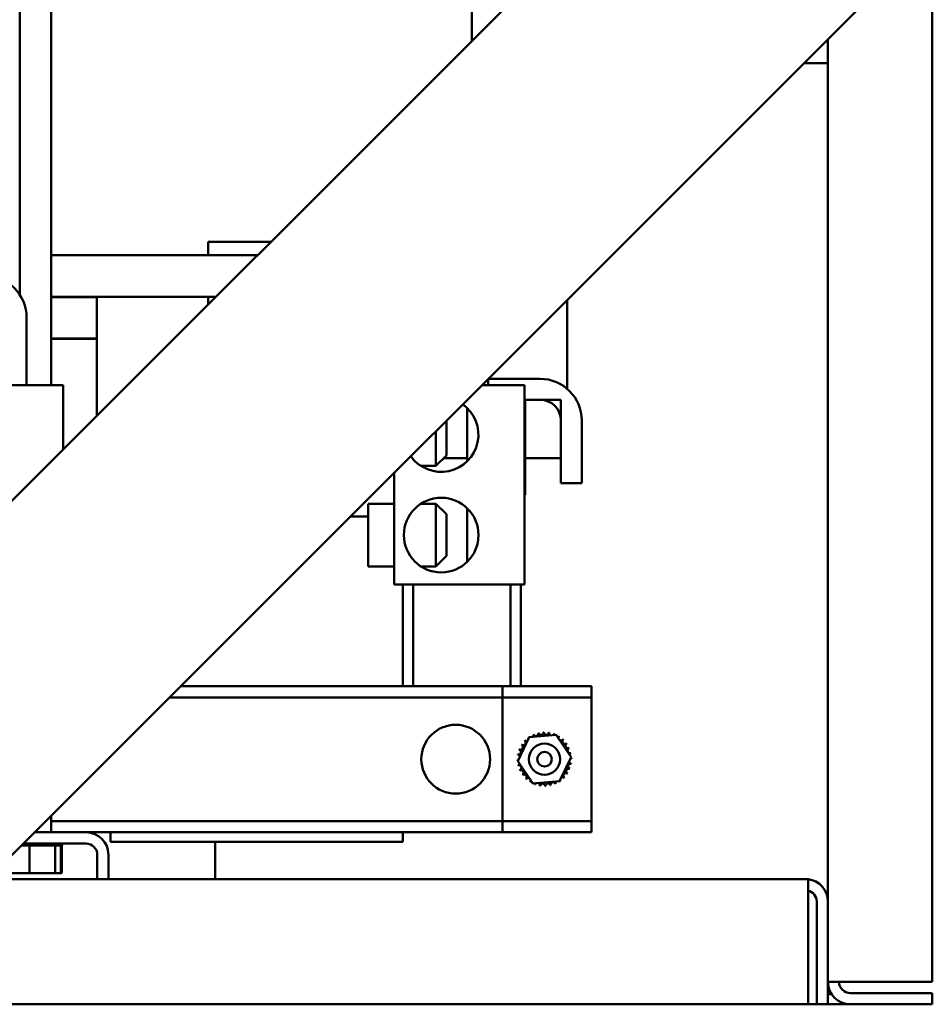
# Model space of a CAD drawing. Units: inches. Extents: x 4 to 172, y 2 to 134.
# Drawn here: x 113 to 123, y 33 to 45 of the extents above; entities that cross this region are included whole.
import ezdxf

# ---------------------------------------------------------------- set-up
doc = ezdxf.new("R2010")
doc.units = ezdxf.units.IN
doc.header["$LTSCALE"] = 8
doc.header["$MEASUREMENT"] = 0
doc.layers.add('Visible (ANSI)', color=7, linetype='Continuous', lineweight=50)

msp = doc.modelspace()

# ---------------------------------------------------------------- linework, layer by layer
at = {"layer": 'Visible (ANSI)'}
for p, q in [((106.386, 33.102), (123.436, 50.152)), ((112.51, 41.599), (112.51, 46.63)), ((123.436, 45.91), (110.629, 33.102)), ((123.436, 33.37), (123.436, 45.91)), ((117.923, 45.572), (117.923, 44.64)), ((112.885, 40.514), (112.885, 45.363)), ((122.186, 44.66), (122.186, 34.334)), ((121.896, 44.37), (122.186, 44.37)), ((114.768, 42.232), (114.768, 42.072)), ((115.516, 42.232), (114.768, 42.232)), ((113.972, 42.072), (112.885, 42.072)), ((113.972, 42.072), (115.356, 42.072)), ((112.885, 41.572), (113.972, 41.572)), ((112.885, 41.568), (113.432, 41.568)), ((113.432, 41.572), (113.432, 40.149)), ((114.768, 41.572), (113.972, 41.572)), ((114.856, 41.572), (114.768, 41.572)), ((114.768, 41.572), (114.768, 41.485)), ((119.065, 41.539), (119.065, 40.472)), ((112.593, 41.322), (112.593, 40.514)), ((112.885, 41.073), (113.432, 41.073)), ((113.432, 41.072), (112.885, 41.072)), ((113.432, 41.072), (112.885, 41.072)), ((118.118, 40.592), (118.118, 40.514)), ((118.119, 40.592), (118.74, 40.592)), ((111.468, 40.514), (113.03, 40.514)), ((113.03, 39.747), (113.03, 40.514)), ((118.041, 40.514), (118.555, 40.514)), ((118.555, 38.13), (118.555, 40.514)), ((118.74, 40.342), (118.555, 40.342)), ((118.56, 39.642), (118.56, 40.342)), ((118.56, 40.342), (118.99, 40.342)), ((118.99, 40.342), (118.99, 39.642)), ((117.868, 39.605), (117.868, 40.243)), ((117.618, 40.092), (117.618, 39.674)), ((118.99, 39.342), (118.99, 40.092)), ((119.24, 40.092), (119.24, 39.342)), ((117.493, 39.549), (117.493, 39.967)), ((117.618, 39.674), (117.493, 39.549)), ((117.587, 39.642), (117.868, 39.642)), ((118.56, 39.642), (118.555, 39.642)), ((118.99, 39.642), (118.56, 39.642)), ((118.56, 39.202), (118.56, 39.642)), ((117.313, 39.549), (117.493, 39.549)), ((116.993, 39.467), (116.993, 38.13)), ((119.24, 39.342), (118.99, 39.342)), ((118.555, 39.202), (118.56, 39.202)), ((118.56, 39.202), (118.56, 39.202)), ((116.683, 38.346), (116.683, 39.096)), ((116.993, 39.096), (116.683, 39.096)), ((117.313, 39.096), (117.493, 39.096)), ((117.493, 38.346), (117.493, 39.096)), ((117.618, 38.971), (117.493, 39.096)), ((117.868, 38.402), (117.868, 39.04)), ((116.469, 38.942), (116.683, 38.942)), ((117.618, 38.971), (117.618, 38.471)), ((117.618, 38.471), (117.493, 38.346)), ((116.993, 38.346), (116.683, 38.346)), ((117.313, 38.346), (117.493, 38.346)), ((116.993, 38.13), (118.555, 38.13)), ((117.097, 36.912), (117.097, 38.13)), ((117.222, 36.912), (117.222, 38.13)), ((118.385, 38.13), (118.385, 36.912)), ((118.51, 36.912), (118.51, 38.13)), ((118.292, 36.912), (114.439, 36.912)), ((119.355, 36.912), (118.292, 36.912)), ((118.292, 36.778), (118.292, 36.912)), ((119.355, 36.778), (119.355, 36.912)), ((118.292, 36.778), (114.305, 36.778)), ((119.355, 36.778), (118.292, 36.778)), ((118.292, 36.648), (118.292, 36.778)), ((119.355, 36.648), (119.355, 36.778)), ((118.292, 35.426), (118.292, 36.648)), ((119.355, 35.426), (119.355, 36.648)), ((118.611, 36.301), (118.931, 36.327)), ((118.931, 36.327), (119.112, 36.063)), ((118.473, 36.012), (118.611, 36.301)), ((118.655, 35.748), (118.473, 36.012)), ((119.112, 36.063), (118.974, 35.773)), ((118.974, 35.773), (118.655, 35.748)), ((118.292, 35.296), (118.292, 35.426)), ((119.355, 35.296), (119.355, 35.426)), ((112.885, 35.162), (112.885, 35.358)), ((118.292, 35.296), (112.885, 35.296)), ((119.355, 35.296), (118.292, 35.296)), ((118.292, 35.162), (118.292, 35.296)), ((119.355, 35.162), (119.355, 35.296)), ((112.689, 35.162), (113.304, 35.162)), ((118.292, 35.162), (113.304, 35.162)), ((113.597, 35.047), (113.597, 35.162)), ((117.097, 35.047), (117.097, 35.162)), ((119.355, 35.162), (118.292, 35.162)), ((113.304, 35.028), (112.555, 35.028)), ((112.561, 35.002), (112.561, 35.028)), ((112.564, 35.002), (112.564, 35.028)), ((112.621, 35.002), (112.621, 35.028)), ((112.624, 35.002), (112.624, 35.028)), ((112.684, 35.002), (112.684, 35.028)), ((112.687, 35.002), (112.687, 35.028)), ((112.747, 35.002), (112.747, 35.028)), ((112.75, 35.002), (112.75, 35.028)), ((112.808, 35.002), (112.808, 35.028)), ((112.811, 35.002), (112.811, 35.028)), ((112.865, 35.002), (112.865, 35.028)), ((112.868, 35.002), (112.868, 35.028)), ((112.916, 35.002), (112.916, 35.028)), ((112.918, 35.002), (112.918, 35.028)), ((112.958, 35.002), (112.958, 35.028)), ((112.96, 35.002), (112.96, 35.028)), ((112.99, 35.002), (112.99, 35.028)), ((112.991, 35.002), (112.991, 35.028)), ((113.011, 35.002), (113.011, 35.028)), ((113.012, 35.002), (113.012, 35.028)), ((113.02, 35.002), (113.02, 35.028)), ((113.02, 35.002), (113.02, 35.028)), ((113.597, 35.047), (117.097, 35.047)), ((114.85, 34.602), (114.85, 35.047)), ((112.529, 35.002), (112.561, 35.002)), ((112.564, 35.002), (112.561, 35.002)), ((112.564, 35.002), (112.587, 35.002)), ((112.621, 35.002), (112.587, 35.002)), ((112.624, 35.002), (112.621, 35.002)), ((112.624, 35.002), (112.625, 35.002)), ((112.628, 35.002), (112.625, 35.002)), ((112.674, 35.002), (112.628, 35.002)), ((112.628, 34.673), (112.628, 35.002)), ((112.674, 35.002), (112.684, 35.002)), ((112.687, 35.002), (112.684, 35.002)), ((112.687, 35.002), (112.747, 35.002)), ((112.75, 35.002), (112.747, 35.002)), ((112.75, 35.002), (112.808, 35.002)), ((112.811, 35.002), (112.808, 35.002)), ((112.811, 35.002), (112.865, 35.002)), ((112.868, 35.002), (112.865, 35.002)), ((112.868, 35.002), (112.871, 35.002)), ((112.898, 35.002), (112.871, 35.002)), ((112.898, 35.002), (112.916, 35.002)), ((112.918, 35.002), (112.916, 35.002)), ((112.933, 35.002), (112.918, 35.002)), ((112.941, 35.002), (112.933, 35.002)), ((112.933, 34.673), (112.933, 35.002)), ((112.941, 35.002), (112.958, 35.002)), ((112.96, 35.002), (112.958, 35.002)), ((112.96, 35.002), (112.99, 35.002)), ((112.991, 35.002), (112.99, 35.002)), ((112.991, 35.002), (113.011, 35.002)), ((113.003, 34.673), (113.003, 35.002)), ((113.012, 35.002), (113.011, 35.002)), ((113.012, 35.002), (113.02, 35.002)), ((113.016, 34.673), (113.016, 35.002)), ((113.02, 35.002), (113.02, 35.002)), ((113.438, 34.602), (113.438, 34.894)), ((113.572, 34.894), (113.572, 34.602)), ((112.392, 34.673), (112.628, 34.673)), ((112.628, 34.673), (112.933, 34.673)), ((112.933, 34.673), (113.003, 34.673)), ((113.003, 34.673), (113.016, 34.673)), ((121.918, 34.602), (112.129, 34.602)), ((121.949, 34.601), (121.949, 34.334)), ((121.949, 33.102), (121.949, 34.334)), ((122.052, 34.334), (122.052, 33.102)), ((122.186, 33.102), (122.186, 34.334)), ((122.454, 33.37), (122.186, 33.37)), ((123.436, 33.37), (122.454, 33.37)), ((122.186, 33.222), (122.231, 33.222)), ((122.454, 33.236), (123.436, 33.236)), ((123.436, 33.102), (123.436, 33.236)), ((110.629, 33.102), (121.949, 33.102)), ((121.949, 33.102), (122.052, 33.102)), ((122.052, 33.102), (122.186, 33.102)), ((122.186, 33.102), (122.186, 33.102)), ((122.186, 33.102), (123.186, 33.102)), ((123.436, 33.102), (122.454, 33.102)), ((123.186, 33.102), (123.186, 33.102))]:
    msp.add_line(p, q, dxfattribs=at)
for centre, radius in [((117.556, 38.721), 0.447), ((117.73, 36.037), 0.412), ((118.793, 36.037), 0.187), ((118.793, 36.037), 0.0875)]:
    msp.add_circle(centre, radius, dxfattribs=at)
for centre, radius, start, end in [((112.093, 41.322), 0.5, 0, 90), ((118.74, 40.092), 0.5, 0, 90), ((118.74, 40.092), 0.25, 0, 90), ((117.556, 39.924), 0.446, 215.3742, 54.6258), ((118.793, 36.037), 0.323, 113.8826, 114.4295), ((118.632, 36.318), 0.0302, 335.3028, 27.1052), ((118.69, 36.344), 0.0302, 201.2068, 15.8552), ((118.793, 36.037), 0.323, 102.6326, 103.1795), ((118.752, 36.358), 0.0302, 189.9568, 4.6052), ((118.793, 36.037), 0.323, 91.3826, 91.9295), ((118.815, 36.36), 0.0302, 178.7068, 353.3552), ((118.793, 36.037), 0.323, 80.1326, 80.6795), ((118.878, 36.349), 0.0302, 167.4568, 246.682), ((118.878, 36.349), 0.0302, 302.3365, 342.1052), ((118.793, 36.037), 0.323, 68.8826, 69.4295), ((118.937, 36.327), 0.0302, 156.2068, 183.6682), ((118.504, 36.181), 0.0302, 246.2068, 60.8552), ((118.793, 36.037), 0.323, 147.6326, 148.1795), ((118.537, 36.235), 0.0302, 234.9568, 49.6052), ((118.793, 36.037), 0.323, 136.3826, 136.9295), ((118.581, 36.281), 0.0302, 223.7068, 283.2882), ((118.793, 36.037), 0.323, 125.1326, 125.6795), ((118.581, 36.281), 0.0302, 25.7303, 38.3552), ((118.632, 36.318), 0.0302, 212.4568, 221.2502), ((118.937, 36.327), 0.0302, 294.8275, 330.8552), ((118.99, 36.293), 0.0302, 144.9568, 319.6052), ((118.793, 36.037), 0.323, 57.6326, 58.1795), ((119.037, 36.25), 0.0302, 133.7068, 308.3552), ((118.793, 36.037), 0.323, 46.3826, 46.9295), ((119.073, 36.198), 0.0302, 122.4568, 297.1052), ((118.793, 36.037), 0.323, 35.1326, 35.6795), ((118.481, 36.122), 0.0302, 257.4568, 72.1052), ((118.793, 36.037), 0.323, 170.1326, 170.6795), ((118.47, 36.06), 0.0302, 14.4893, 83.3552), ((118.793, 36.037), 0.323, 158.8826, 159.4295), ((119.099, 36.14), 0.0302, 111.2068, 285.8552), ((118.793, 36.037), 0.323, 23.8826, 24.4295), ((119.113, 36.078), 0.0302, 99.9568, 143.5482), ((118.793, 36.037), 0.323, 12.6326, 13.1795), ((118.47, 36.06), 0.0302, 268.7068, 294.5292), ((118.793, 36.037), 0.323, 181.3826, 181.9295), ((118.472, 35.996), 0.0302, 75.562, 94.6052), ((118.472, 35.996), 0.0302, 279.9568, 323.5482), ((118.793, 36.037), 0.323, 192.6326, 193.1795), ((118.486, 35.935), 0.0302, 291.2068, 105.8552), ((119.105, 35.953), 0.0302, 77.4568, 252.1052), ((119.115, 36.015), 0.0302, 194.4893, 263.3552), ((119.115, 36.015), 0.0302, 88.7068, 114.5292), ((119.113, 36.078), 0.0302, 255.562, 274.6052), ((118.793, 36.037), 0.323, 350.1326, 350.6795), ((118.793, 36.037), 0.323, 1.3826, 1.9295), ((118.793, 36.037), 0.323, 203.8826, 204.4295), ((118.512, 35.877), 0.0302, 302.4568, 117.1052), ((118.793, 36.037), 0.323, 215.1326, 215.6795), ((118.549, 35.825), 0.0302, 313.7068, 128.3552), ((119.048, 35.84), 0.0302, 54.9568, 229.6052), ((119.082, 35.893), 0.0302, 66.2068, 240.8552), ((118.793, 36.037), 0.323, 327.6326, 328.1795), ((118.793, 36.037), 0.323, 338.8826, 339.4295), ((118.793, 36.037), 0.323, 226.3826, 226.9295), ((118.595, 35.782), 0.0302, 324.9568, 139.6052), ((118.793, 36.037), 0.323, 237.6326, 238.1795), ((118.649, 35.748), 0.0302, 114.8275, 150.8552), ((118.649, 35.748), 0.0302, 336.2068, 3.6682), ((118.793, 36.037), 0.323, 248.8826, 249.4295), ((118.708, 35.726), 0.0302, 122.3365, 162.1052), ((118.708, 35.726), 0.0302, 347.4568, 66.682), ((118.77, 35.715), 0.0302, 358.7068, 173.3552), ((118.834, 35.717), 0.0302, 9.9568, 184.6052), ((118.895, 35.731), 0.0302, 21.2068, 195.8552), ((118.953, 35.757), 0.0302, 155.3028, 207.1052), ((118.793, 36.037), 0.323, 293.8826, 294.4295), ((118.953, 35.757), 0.0302, 32.4568, 41.2502), ((119.005, 35.794), 0.0302, 205.7303, 218.3552), ((118.793, 36.037), 0.323, 305.1326, 305.6795), ((119.005, 35.794), 0.0302, 43.7068, 103.2882), ((118.793, 36.037), 0.323, 316.3826, 316.9295), ((118.793, 36.037), 0.323, 260.1326, 260.6795), ((118.793, 36.037), 0.323, 271.3826, 271.9295), ((118.793, 36.037), 0.323, 282.6326, 283.1795), ((113.304, 34.894), 0.268, 0, 90), ((113.304, 34.894), 0.134, 0, 90), ((121.918, 34.334), 0.268, 83.2693, 90), ((121.918, 34.334), 0.268, 0, 83.2693), ((121.918, 34.334), 0.134, 0, 76.4434), ((122.454, 33.37), 0.268, 180, 270), ((122.454, 33.37), 0.134, 180, 270)]:
    msp.add_arc(centre, radius, start, end, dxfattribs=at)

doc.saveas('drawing.dxf')
